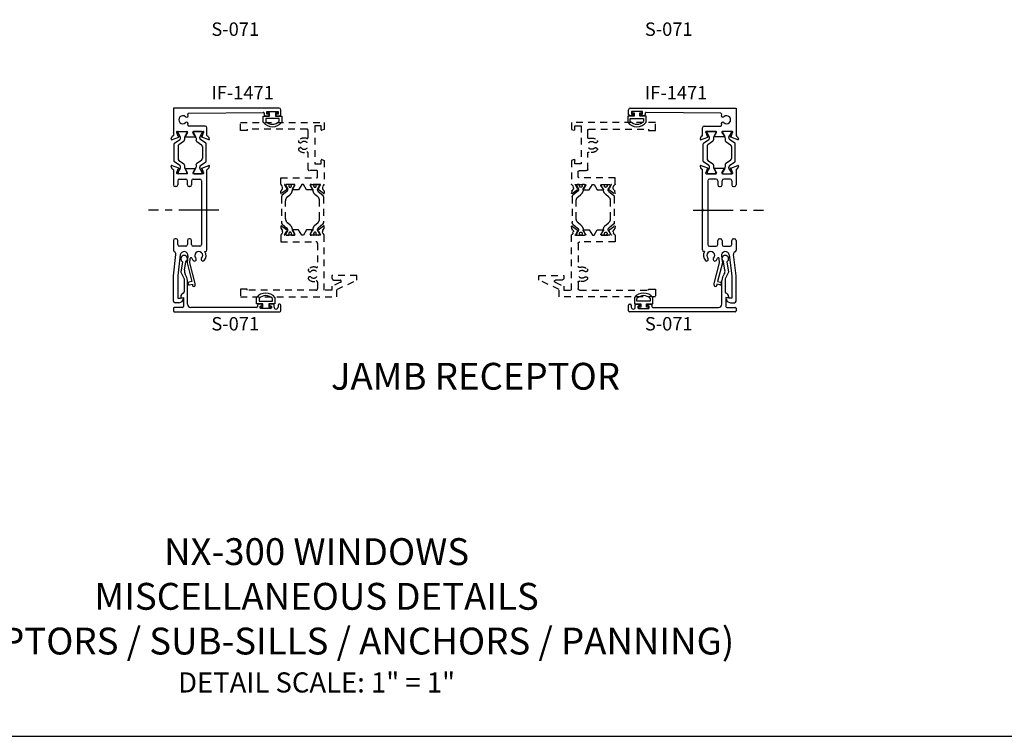
# Model space of a CAD drawing. Units: inches. Extents: x 791.9 to 866.4, y 211.4 to 274.6.
# Drawn here: x 824.2 to 842.5, y 211.4 to 224.8 of the extents above; entities that cross this region are included whole.
import ezdxf

# ---------------------------------------------------------------- set-up
doc = ezdxf.new("R2010")
doc.units = ezdxf.units.IN
doc.header["$MEASUREMENT"] = 0
for name, pattern in [('CENTER2', [1.125, 0.75, -0.125, 0.125, -0.125]), ('DASHED', [0.75, 0.5, -0.25]), ('HIDDEN', [0.375, 0.25, -0.125])]:
    doc.linetypes.add(name, pattern=pattern)
doc.layers.get('0').update_dxf_attribs({"color": 4})
for name, color, linetype in [('CENTER', 1, 'CENTER2'), ('FORMAT', 7, 'Continuous'), ('HIDDEN', 3, 'HIDDEN'), ('TEXT', 3, 'Continuous')]:
    doc.layers.add(name, color=color, linetype=linetype)
doc.styles.get("Standard").update_dxf_attribs({"font": 'arial.ttf'})

# ---------------------------------------------------------------- blocks, each defined once
blk = doc.blocks.new('SE80')
at = {"linetype": 'Continuous'}
for p, q in [((17.599, 7.315), (17.599, 6.805)), ((19.568, 7.315), (17.599, 7.315)), ((17.881, 7.217), (19.274, 7.234)), ((19.289, 7.219), (19.289, 7.193)), ((19.314, 7.168), (19.364, 7.168)), ((19.339, 7.203), (19.339, 7.253)), ((19.339, 7.253), (19.549, 7.253)), ((19.364, 7.203), (19.339, 7.203)), ((19.549, 7.203), (19.524, 7.203)), ((19.524, 7.168), (19.574, 7.168)), ((19.549, 7.253), (19.549, 7.203)), ((19.599, 7.193), (19.599, 7.284)), ((18.193, 6.979), (17.882, 6.979)), ((17.591, 6.793), (17.578, 6.789)), ((17.69, 6.787), (17.665, 6.856)), ((17.67, 6.879), (17.85, 6.879)), ((17.685, 6.855), (17.685, 6.863)), ((17.73, 6.774), (17.686, 6.851)), ((17.701, 6.879), (17.834, 6.879)), ((17.849, 6.851), (17.809, 6.782)), ((17.861, 6.861), (17.823, 6.796)), ((17.85, 6.863), (17.85, 6.855)), ((18, 6.796), (17.962, 6.861)), ((17.972, 6.879), (18.153, 6.879)), ((17.972, 6.863), (17.972, 6.855)), ((17.974, 6.851), (18.013, 6.782)), ((18.122, 6.879), (17.988, 6.879)), ((18.092, 6.774), (18.137, 6.851)), ((18.133, 6.787), (18.158, 6.856)), ((18.138, 6.855), (18.138, 6.863)), ((18.224, 6.805), (18.224, 6.948)), ((18.232, 6.793), (18.244, 6.789)), ((17.571, 6.781), (17.554, 6.735)), ((17.565, 6.725), (17.697, 6.773)), ((17.614, 6.321), (17.614, 6.649)), ((17.619, 6.659), (17.719, 6.729)), ((17.786, 6.689), (17.702, 6.63)), ((17.732, 6.754), (17.732, 6.768)), ((17.803, 6.758), (17.803, 6.722)), ((17.823, 6.78), (18, 6.78)), ((18.02, 6.758), (18.02, 6.722)), ((18.036, 6.689), (18.121, 6.63)), ((18.091, 6.754), (18.091, 6.768)), ((18.204, 6.659), (18.104, 6.729)), ((18.258, 6.725), (18.126, 6.773)), ((18.209, 6.321), (18.209, 6.649)), ((18.252, 6.781), (18.268, 6.735)), ((17.685, 6.598), (17.685, 6.372)), ((18.138, 6.598), (18.138, 6.372)), ((17.697, 6.196), (17.565, 6.245)), ((17.719, 6.241), (17.619, 6.311)), ((17.702, 6.34), (17.786, 6.28)), ((17.803, 6.248), (17.803, 6.212)), ((18.02, 6.248), (18.02, 6.212)), ((18.121, 6.34), (18.036, 6.28)), ((18.104, 6.241), (18.204, 6.311)), ((18.126, 6.196), (18.258, 6.245)), ((17.554, 6.234), (17.571, 6.188)), ((17.578, 6.181), (17.591, 6.177)), ((17.599, 6.165), (17.599, 5.882)), ((17.665, 6.114), (17.69, 6.182)), ((17.85, 6.091), (17.67, 6.091)), ((17.685, 6.107), (17.685, 6.115)), ((17.686, 6.119), (17.73, 6.196)), ((17.834, 6.091), (17.701, 6.091)), ((17.732, 6.202), (17.732, 6.215)), ((17.809, 6.188), (17.849, 6.119)), ((17.823, 6.19), (18, 6.19)), ((17.86, 6.11), (17.823, 6.174)), ((17.85, 6.115), (17.85, 6.107)), ((18, 6.174), (17.962, 6.109)), ((17.972, 6.115), (17.972, 6.107)), ((18.153, 6.091), (17.973, 6.091)), ((18.013, 6.188), (17.974, 6.119)), ((17.988, 6.091), (18.122, 6.091)), ((18.091, 6.202), (18.091, 6.215)), ((18.137, 6.119), (18.092, 6.196)), ((18.158, 6.114), (18.133, 6.182)), ((18.138, 6.107), (18.138, 6.115)), ((18.224, 5.426), (18.224, 6.165)), ((18.244, 6.181), (18.232, 6.177)), ((18.268, 6.234), (18.252, 6.188)), ((17.679, 5.96), (17.679, 5.882)), ((17.71, 5.991), (17.828, 5.991)), ((17.859, 5.882), (17.859, 5.96)), ((17.939, 5.96), (17.939, 5.882)), ((17.97, 5.991), (18.093, 5.991)), ((18.124, 5.96), (18.124, 4.771)), ((17.648, 5.851), (17.63, 5.851)), ((17.908, 5.851), (17.89, 5.851)), ((18.224, 4.671), (18.224, 5.396)), ((17.599, 4.849), (17.599, 4.665)), ((17.648, 4.88), (17.63, 4.88)), ((17.679, 4.771), (17.679, 4.849)), ((17.859, 4.849), (17.859, 4.771)), ((17.908, 4.88), (17.89, 4.88)), ((17.939, 4.771), (17.939, 4.849)), ((17.599, 4.188), (17.647, 4.587)), ((17.828, 4.74), (17.71, 4.74)), ((18.093, 4.74), (17.97, 4.74)), ((18.185, 4.64), (18.193, 4.64)), ((17.726, 4.577), (17.679, 4.186)), ((17.869, 4.559), (17.853, 4.428)), ((17.853, 4.428), (17.945, 4.084)), ((17.904, 4.432), (17.914, 4.513)), ((18.006, 4.048), (17.904, 4.432)), ((17.599, 3.719), (17.599, 4.188)), ((17.679, 4.186), (17.679, 3.771)), ((17.945, 4.084), (17.888, 4.068)), ((17.9, 4.02), (17.956, 4.035)), ((17.956, 4.035), (17.956, 4.013)), ((18.006, 4.013), (18.006, 4.048)), ((17.703, 3.688), (17.63, 3.688)), ((17.679, 3.771), (17.723, 3.771)), ((17.723, 3.771), (17.786, 3.782)), ((17.786, 3.782), (17.786, 3.771))]:
    blk.add_line(p, q, dxfattribs=at)
for centre, radius, start, end in [((17.773, 7.097), 0.074, 47.1718, 312.8282), ((17.844, 7.174), 0.031, 227.1718, 37.4448), ((17.881, 7.202), 0.015, 90.7207, 217.4448), ((19.274, 7.219), 0.015, 0, 90.7207), ((19.314, 7.193), 0.025, 180, 270), ((19.364, 7.185), 0.0175, 270, 90), ((19.524, 7.185), 0.0175, 90, 270), ((19.568, 7.284), 0.031, 0, 90), ((19.574, 7.193), 0.025, 270, 0), ((17.844, 7.02), 0.031, 325.1194, 132.8282), ((17.882, 6.994), 0.015, 145.1194, 270), ((18.193, 6.948), 0.031, 0, 90), ((17.582, 6.777), 0.012, 110, 160), ((17.587, 6.805), 0.012, 290, 0), ((17.67, 6.867), 0.012, 90, 245.4367), ((17.701, 6.863), 0.0158, 90, 180), ((17.693, 6.855), 0.00788, 180, 210), ((17.694, 6.781), 0.008, 290, 124.4775), ((17.823, 6.788), 0.008, 91.9184, 270), ((17.834, 6.863), 0.0157, 0, 90), ((17.842, 6.855), 0.00788, 330, 0), ((17.85, 6.867), 0.012, 329.751, 90), ((17.972, 6.867), 0.012, 90, 210), ((17.988, 6.863), 0.0157, 90, 180), ((17.98, 6.855), 0.00788, 180, 210), ((18, 6.788), 0.008, 270, 90), ((18.128, 6.781), 0.008, 55.5225, 250), ((18.122, 6.863), 0.0158, 0, 90), ((18.13, 6.855), 0.00788, 330, 360), ((18.153, 6.867), 0.012, 294.5633, 90), ((18.236, 6.805), 0.012, 180, 250), ((18.24, 6.777), 0.012, 20, 70), ((17.562, 6.733), 0.008, 160, 290), ((17.626, 6.649), 0.0118, 125, 180), ((17.724, 6.598), 0.0394, 125, 180), ((17.701, 6.754), 0.0315, 305, 0), ((17.72, 6.768), 0.0118, 0, 30), ((17.764, 6.722), 0.0394, 305, 360), ((17.85, 6.758), 0.0473, 150, 180), ((17.972, 6.758), 0.0473, 0, 30), ((18.059, 6.722), 0.0394, 180, 235), ((18.102, 6.768), 0.0118, 150, 180), ((18.122, 6.754), 0.0315, 180, 235), ((18.098, 6.598), 0.0394, 0, 55), ((18.197, 6.649), 0.0118, 0, 55), ((18.261, 6.733), 0.008, 250, 20), ((17.562, 6.237), 0.008, 70, 200), ((17.626, 6.321), 0.0118, 180, 235), ((17.724, 6.372), 0.0394, 180, 235), ((17.701, 6.215), 0.0315, 0, 55), ((17.764, 6.248), 0.0394, 0, 55), ((18.059, 6.248), 0.0394, 125, 180), ((18.122, 6.215), 0.0315, 125, 180), ((18.098, 6.372), 0.0394, 305, 360), ((18.197, 6.321), 0.0118, 305, 360), ((18.261, 6.237), 0.008, 340, 110), ((17.582, 6.192), 0.012, 200, 250), ((17.587, 6.165), 0.012, 0, 70), ((17.67, 6.103), 0.012, 114.7356, 270), ((17.693, 6.115), 0.00788, 150, 180), ((17.701, 6.107), 0.0157, 180, 270), ((17.694, 6.189), 0.008, 235.5225, 70), ((17.72, 6.202), 0.0118, 330, 0), ((17.85, 6.212), 0.047, 180, 210), ((17.823, 6.182), 0.008, 90, 270), ((17.834, 6.107), 0.0157, 270, 360), ((17.842, 6.115), 0.00788, 0, 30), ((17.85, 6.103), 0.0123, 270, 30), ((17.973, 6.103), 0.012, 150, 270), ((17.98, 6.115), 0.00788, 150, 180), ((17.988, 6.107), 0.0157, 180, 270), ((18, 6.182), 0.008, 270, 90), ((17.973, 6.212), 0.047, 330, 360), ((18.102, 6.202), 0.0118, 180, 210), ((18.128, 6.189), 0.008, 110, 304.4775), ((18.122, 6.107), 0.0157, 270, 360), ((18.13, 6.115), 0.00788, 0, 30), ((18.153, 6.103), 0.012, 270, 65.2644), ((18.236, 6.165), 0.012, 110, 180), ((18.24, 6.192), 0.012, 290, 340), ((17.63, 5.882), 0.031, 180, 270), ((17.648, 5.882), 0.031, 270, 0), ((17.71, 5.96), 0.031, 90, 180), ((17.828, 5.96), 0.031, 0, 90), ((17.89, 5.882), 0.031, 180, 270), ((17.908, 5.882), 0.031, 270, 0), ((17.97, 5.96), 0.031, 90, 180), ((18.093, 5.96), 0.031, 0, 90), ((18.224, 5.411), 0.015, 90, 270), ((17.63, 4.849), 0.031, 90, 180), ((17.648, 4.849), 0.031, 0, 90), ((17.71, 4.771), 0.031, 180, 270), ((17.828, 4.771), 0.031, 270, 0), ((17.89, 4.849), 0.031, 90, 180), ((17.908, 4.849), 0.031, 0, 90), ((17.97, 4.771), 0.031, 180, 270), ((18.093, 4.771), 0.031, 270, 0), ((17.63, 4.665), 0.031, 180, 247.9202), ((17.6, 4.593), 0.0471, 353.0819, 67.9202), ((17.798, 4.568), 0.072, 353.0819, 173.0819), ((18.07, 4.566), 0.074, 317.2722, 222.7278), ((18.07, 4.566), 0.137, 317.2722, 32.8284), ((18.193, 4.671), 0.031, 270, 0), ((17.929, 4.511), 0.015, 21.3941, 173.0819), ((18.07, 4.566), 0.137, 201.3941, 222.7278), ((17.993, 4.495), 0.0313, 222.7278, 42.7278), ((18.147, 4.495), 0.0313, 137.2722, 317.2722), ((17.894, 4.044), 0.025, 104.8368, 284.8368), ((17.981, 4.013), 0.025, 180, 0), ((17.63, 3.719), 0.031, 180, 270), ((17.703, 3.771), 0.083, 270, 0)]:
    blk.add_arc(centre, radius, start, end, dxfattribs=at)
blk = doc.blocks.new('SE81')
at = {"linetype": 'Continuous'}
for p, q in [((19.147, 3.667), (19.147, 3.784)), ((19.195, 3.766), (19.195, 3.715)), ((19.195, 3.715), (19.443, 3.715)), ((19.443, 3.715), (19.443, 3.766)), ((19.491, 3.784), (19.491, 3.667)), ((19.264, 3.667), (19.147, 3.667)), ((19.224, 3.607), (19.264, 3.607)), ((19.224, 3.579), (19.224, 3.607)), ((19.414, 3.579), (19.224, 3.579)), ((19.264, 3.607), (19.264, 3.667)), ((19.491, 3.667), (19.374, 3.667)), ((19.374, 3.667), (19.374, 3.607)), ((19.374, 3.607), (19.414, 3.607)), ((19.414, 3.607), (19.414, 3.579))]:
    blk.add_line(p, q, dxfattribs=at)
for radius, start, end in [(0.219, 38.2434, 141.7566), (0.171, 43.519, 136.481)]:
    blk.add_arc((19.319, 3.648), radius, start, end, dxfattribs=at)
blk = doc.blocks.new('SE82')
at = {"linetype": 'Continuous'}
for p, q in [((19.272, 7.048), (19.272, 7.165)), ((19.272, 7.165), (19.389, 7.165)), ((19.349, 7.225), (19.349, 7.253)), ((19.349, 7.253), (19.539, 7.253)), ((19.389, 7.225), (19.349, 7.225)), ((19.389, 7.165), (19.389, 7.225)), ((19.539, 7.225), (19.499, 7.225)), ((19.499, 7.225), (19.499, 7.165)), ((19.499, 7.165), (19.616, 7.165)), ((19.539, 7.253), (19.539, 7.225)), ((19.616, 7.165), (19.616, 7.048)), ((19.568, 7.117), (19.32, 7.117)), ((19.32, 7.117), (19.32, 7.066)), ((19.568, 7.066), (19.568, 7.117))]:
    blk.add_line(p, q, dxfattribs=at)
for radius, start, end in [(0.219, 218.2434, 321.7566), (0.171, 223.519, 316.481)]:
    blk.add_arc((19.444, 7.184), radius, start, end, dxfattribs=at)
blk = doc.blocks.new('SE84')
at = {"linetype": 'Continuous'}
for p, q in [((24.275, 7.193), (24.275, 7.284)), ((24.35, 7.168), (24.3, 7.168)), ((24.306, 7.315), (26.275, 7.315)), ((24.535, 7.253), (24.325, 7.253)), ((24.325, 7.253), (24.325, 7.203)), ((24.325, 7.203), (24.35, 7.203)), ((24.51, 7.203), (24.535, 7.203)), ((24.56, 7.168), (24.51, 7.168)), ((24.535, 7.203), (24.535, 7.253)), ((24.585, 7.219), (24.585, 7.193)), ((25.993, 7.217), (24.6, 7.234)), ((26.275, 7.315), (26.275, 6.805)), ((25.681, 6.979), (25.992, 6.979)), ((25.642, 6.793), (25.629, 6.789)), ((25.65, 6.805), (25.65, 6.948)), ((25.741, 6.787), (25.716, 6.856)), ((25.901, 6.879), (25.721, 6.879)), ((25.736, 6.855), (25.736, 6.863)), ((25.781, 6.774), (25.737, 6.851)), ((25.751, 6.879), (25.885, 6.879)), ((25.9, 6.851), (25.86, 6.782)), ((25.874, 6.796), (25.911, 6.861)), ((25.901, 6.863), (25.901, 6.855)), ((26.013, 6.861), (26.051, 6.796)), ((26.204, 6.879), (26.023, 6.879)), ((26.023, 6.863), (26.023, 6.855)), ((26.024, 6.851), (26.064, 6.782)), ((26.173, 6.879), (26.039, 6.879)), ((26.143, 6.774), (26.188, 6.851)), ((26.184, 6.787), (26.209, 6.856)), ((26.189, 6.855), (26.189, 6.863)), ((26.283, 6.793), (26.295, 6.789)), ((25.622, 6.781), (25.605, 6.735)), ((25.615, 6.725), (25.748, 6.773)), ((25.665, 6.321), (25.665, 6.649)), ((25.67, 6.659), (25.77, 6.729)), ((25.837, 6.689), (25.752, 6.63)), ((25.783, 6.754), (25.783, 6.768)), ((25.854, 6.758), (25.854, 6.722)), ((26.051, 6.78), (25.874, 6.78)), ((26.071, 6.758), (26.071, 6.722)), ((26.087, 6.689), (26.172, 6.63)), ((26.142, 6.754), (26.142, 6.768)), ((26.255, 6.659), (26.155, 6.729)), ((26.309, 6.725), (26.177, 6.773)), ((26.26, 6.321), (26.26, 6.649)), ((26.302, 6.781), (26.319, 6.735)), ((25.736, 6.598), (25.736, 6.372)), ((26.189, 6.598), (26.189, 6.372)), ((25.748, 6.196), (25.615, 6.245)), ((25.77, 6.241), (25.67, 6.311)), ((25.752, 6.34), (25.837, 6.28)), ((25.854, 6.248), (25.854, 6.212)), ((26.071, 6.248), (26.071, 6.212)), ((26.172, 6.34), (26.087, 6.28)), ((26.155, 6.241), (26.255, 6.311)), ((26.177, 6.196), (26.309, 6.245)), ((25.605, 6.234), (25.622, 6.188)), ((25.629, 6.181), (25.642, 6.177)), ((25.65, 5.426), (25.65, 6.165)), ((25.716, 6.114), (25.741, 6.182)), ((25.721, 6.091), (25.901, 6.091)), ((25.736, 6.107), (25.736, 6.115)), ((25.737, 6.119), (25.781, 6.196)), ((25.885, 6.091), (25.751, 6.091)), ((25.783, 6.202), (25.783, 6.215)), ((25.86, 6.188), (25.9, 6.119)), ((26.051, 6.19), (25.874, 6.19)), ((25.874, 6.174), (25.911, 6.109)), ((25.901, 6.115), (25.901, 6.107)), ((26.013, 6.11), (26.051, 6.174)), ((26.023, 6.115), (26.023, 6.107)), ((26.064, 6.188), (26.024, 6.119)), ((26.024, 6.091), (26.204, 6.091)), ((26.039, 6.091), (26.173, 6.091)), ((26.142, 6.202), (26.142, 6.215)), ((26.188, 6.119), (26.143, 6.196)), ((26.209, 6.114), (26.184, 6.182)), ((26.189, 6.107), (26.189, 6.115)), ((26.275, 6.165), (26.275, 5.882)), ((26.295, 6.181), (26.283, 6.177)), ((26.319, 6.234), (26.302, 6.188)), ((25.75, 5.96), (25.75, 4.771)), ((25.904, 5.991), (25.781, 5.991)), ((25.935, 5.96), (25.935, 5.882)), ((26.015, 5.882), (26.015, 5.96)), ((26.164, 5.991), (26.046, 5.991)), ((26.195, 5.96), (26.195, 5.882)), ((25.966, 5.851), (25.984, 5.851)), ((26.226, 5.851), (26.244, 5.851)), ((25.65, 4.671), (25.65, 5.396)), ((25.935, 4.771), (25.935, 4.849)), ((25.966, 4.88), (25.984, 4.88)), ((26.015, 4.849), (26.015, 4.771)), ((26.195, 4.771), (26.195, 4.849)), ((26.226, 4.88), (26.244, 4.88)), ((26.275, 4.849), (26.275, 4.665)), ((25.689, 4.64), (25.681, 4.64)), ((25.781, 4.74), (25.904, 4.74)), ((26.046, 4.74), (26.164, 4.74)), ((26.275, 4.188), (26.226, 4.587)), ((25.868, 4.048), (25.969, 4.432)), ((26.02, 4.428), (25.929, 4.084)), ((25.969, 4.432), (25.96, 4.513)), ((26.004, 4.559), (26.02, 4.428)), ((26.147, 4.577), (26.195, 4.186)), ((25.868, 4.013), (25.868, 4.048)), ((25.973, 4.02), (25.918, 4.035)), ((25.918, 4.035), (25.918, 4.013)), ((25.929, 4.084), (25.986, 4.068)), ((26.195, 4.186), (26.195, 3.771)), ((26.275, 3.719), (26.275, 4.188)), ((26.088, 3.782), (26.088, 3.771)), ((26.15, 3.771), (26.088, 3.782)), ((26.195, 3.771), (26.15, 3.771)), ((26.171, 3.688), (26.244, 3.688))]:
    blk.add_line(p, q, dxfattribs=at)
for centre, radius, start, end in [((24.306, 7.284), 0.031, 90, 180), ((24.3, 7.193), 0.025, 180, 270), ((24.35, 7.185), 0.0175, 270, 90), ((24.51, 7.185), 0.0175, 90, 270), ((24.56, 7.193), 0.025, 270, 0), ((24.6, 7.219), 0.015, 89.2793, 180), ((25.993, 7.202), 0.015, 322.5552, 89.2793), ((26.029, 7.174), 0.031, 142.5552, 312.8282), ((26.101, 7.097), 0.074, 227.1718, 132.8282), ((25.681, 6.948), 0.031, 90, 180), ((25.992, 6.994), 0.015, 270, 34.8806), ((26.029, 7.02), 0.031, 47.1718, 214.8806), ((25.633, 6.777), 0.012, 110, 160), ((25.638, 6.805), 0.012, 290, 0), ((25.721, 6.867), 0.012, 90, 245.4367), ((25.751, 6.863), 0.0158, 90, 180), ((25.744, 6.855), 0.00788, 180, 210), ((25.745, 6.781), 0.008, 290, 124.4775), ((25.874, 6.788), 0.008, 90, 270), ((25.885, 6.863), 0.0157, 0, 90), ((25.893, 6.855), 0.00788, 330, 0), ((25.901, 6.867), 0.012, 330, 90), ((26.023, 6.867), 0.012, 90, 210.249), ((26.039, 6.863), 0.0157, 90, 180), ((26.031, 6.855), 0.00788, 180, 210), ((26.051, 6.788), 0.008, 270, 88.0816), ((26.179, 6.781), 0.008, 55.5225, 250), ((26.173, 6.863), 0.0158, 0, 90), ((26.181, 6.855), 0.00788, 330, 0), ((26.204, 6.867), 0.012, 294.5633, 90), ((26.287, 6.805), 0.012, 180, 250), ((26.291, 6.777), 0.012, 20, 70), ((25.613, 6.733), 0.008, 160, 290), ((25.677, 6.649), 0.0118, 125, 180), ((25.775, 6.598), 0.0394, 125, 180), ((25.751, 6.754), 0.0315, 305, 0), ((25.771, 6.768), 0.0118, 0, 30), ((25.814, 6.722), 0.0394, 305, 0), ((25.901, 6.758), 0.0473, 150, 180), ((26.023, 6.758), 0.0473, 0, 30), ((26.11, 6.722), 0.0394, 180, 235), ((26.153, 6.768), 0.0118, 150, 180), ((26.173, 6.754), 0.0315, 180, 235), ((26.149, 6.598), 0.0394, 0, 55), ((26.248, 6.649), 0.0118, 0, 55), ((26.312, 6.733), 0.008, 250, 20), ((25.613, 6.237), 0.008, 70, 200), ((25.677, 6.321), 0.0118, 180, 235), ((25.775, 6.372), 0.0394, 180, 235), ((25.751, 6.215), 0.0315, 0, 55), ((25.814, 6.248), 0.0394, 0, 55), ((26.11, 6.248), 0.0394, 125, 180), ((26.173, 6.215), 0.0315, 125, 180), ((26.149, 6.372), 0.0394, 305, 360), ((26.248, 6.321), 0.0118, 305, 0), ((26.312, 6.237), 0.008, 340, 110), ((25.633, 6.192), 0.012, 200, 250), ((25.638, 6.165), 0.012, 0, 70), ((25.721, 6.103), 0.012, 114.7356, 270), ((25.744, 6.115), 0.00788, 150, 180), ((25.751, 6.107), 0.0157, 180, 270), ((25.745, 6.189), 0.008, 235.5225, 70), ((25.771, 6.202), 0.0118, 330, 0), ((25.901, 6.212), 0.047, 180, 210), ((25.874, 6.182), 0.008, 90, 270), ((25.885, 6.107), 0.0157, 270, 360), ((25.893, 6.115), 0.00788, 0, 30), ((25.901, 6.103), 0.012, 270, 30), ((26.024, 6.103), 0.0123, 150, 270), ((26.031, 6.115), 0.00788, 150, 180), ((26.039, 6.107), 0.0157, 180, 270), ((26.051, 6.182), 0.008, 270, 90), ((26.024, 6.212), 0.047, 330, 0), ((26.153, 6.202), 0.0118, 180, 210), ((26.179, 6.189), 0.008, 110, 304.4775), ((26.173, 6.107), 0.0157, 270, 360), ((26.181, 6.115), 0.00788, 0, 30), ((26.204, 6.103), 0.012, 270, 65.2644), ((26.287, 6.165), 0.012, 110, 180), ((26.291, 6.192), 0.012, 290, 340), ((25.781, 5.96), 0.031, 90, 180), ((25.904, 5.96), 0.031, 0, 90), ((25.966, 5.882), 0.031, 180, 270), ((25.984, 5.882), 0.031, 270, 0), ((26.046, 5.96), 0.031, 90, 180), ((26.164, 5.96), 0.031, 0, 90), ((26.226, 5.882), 0.031, 180, 270), ((26.244, 5.882), 0.031, 270, 0), ((25.65, 5.411), 0.015, 270, 90), ((25.781, 4.771), 0.031, 180, 270), ((25.904, 4.771), 0.031, 270, 0), ((25.966, 4.849), 0.031, 90, 180), ((25.984, 4.849), 0.031, 0, 90), ((26.046, 4.771), 0.031, 180, 270), ((26.164, 4.771), 0.031, 270, 0), ((26.226, 4.849), 0.031, 90, 180), ((26.244, 4.849), 0.031, 0, 90), ((25.681, 4.671), 0.031, 180, 270), ((25.804, 4.566), 0.137, 147.1716, 222.7278), ((25.804, 4.566), 0.074, 317.2722, 222.7278), ((26.076, 4.568), 0.072, 6.9181, 186.9181), ((26.273, 4.593), 0.0471, 112.0798, 186.9181), ((26.244, 4.665), 0.031, 292.0798, 0), ((25.726, 4.495), 0.0313, 222.7278, 42.7278), ((25.881, 4.495), 0.0313, 137.2722, 317.2722), ((25.804, 4.566), 0.137, 317.2722, 338.6059), ((25.945, 4.511), 0.015, 6.9181, 158.6059), ((25.98, 4.044), 0.025, 255.1632, 75.1632), ((25.893, 4.013), 0.025, 180, 0), ((26.171, 3.771), 0.083, 180, 270), ((26.244, 3.719), 0.031, 270, 0)]:
    blk.add_arc(centre, radius, start, end, dxfattribs=at)
blk = doc.blocks.new('SE85')
at = {"linetype": 'Continuous'}
for p, q in [((24.382, 3.784), (24.382, 3.667)), ((24.43, 3.715), (24.43, 3.766)), ((24.678, 3.715), (24.43, 3.715)), ((24.678, 3.766), (24.678, 3.715)), ((24.726, 3.667), (24.726, 3.784)), ((24.382, 3.667), (24.5, 3.667)), ((24.5, 3.607), (24.459, 3.607)), ((24.459, 3.607), (24.459, 3.579)), ((24.459, 3.579), (24.649, 3.579)), ((24.5, 3.667), (24.5, 3.607)), ((24.609, 3.607), (24.609, 3.667)), ((24.609, 3.667), (24.726, 3.667)), ((24.649, 3.607), (24.609, 3.607)), ((24.649, 3.579), (24.649, 3.607))]:
    blk.add_line(p, q, dxfattribs=at)
for radius, start, end in [(0.219, 38.2434, 141.7566), (0.171, 43.519, 136.481)]:
    blk.add_arc((24.554, 3.648), radius, start, end, dxfattribs=at)
blk = doc.blocks.new('SE86')
at = {"linetype": 'Continuous'}
for p, q in [((24.375, 7.165), (24.258, 7.165)), ((24.258, 7.165), (24.258, 7.048)), ((24.525, 7.253), (24.335, 7.253)), ((24.335, 7.253), (24.335, 7.225)), ((24.335, 7.225), (24.375, 7.225)), ((24.375, 7.225), (24.375, 7.165)), ((24.485, 7.165), (24.485, 7.225)), ((24.485, 7.225), (24.525, 7.225)), ((24.602, 7.165), (24.485, 7.165)), ((24.525, 7.225), (24.525, 7.253)), ((24.602, 7.048), (24.602, 7.165)), ((24.306, 7.117), (24.554, 7.117)), ((24.306, 7.066), (24.306, 7.117)), ((24.554, 7.117), (24.554, 7.066))]:
    blk.add_line(p, q, dxfattribs=at)
for radius, start, end in [(0.219, 218.2434, 321.7566), (0.171, 223.519, 316.481)]:
    blk.add_arc((24.43, 7.184), radius, start, end, dxfattribs=at)
blk = doc.blocks.new('SE87')
at = {"linetype": 'Continuous'}
for p, q in [((17.768, 4.451), (17.736, 4.256)), ((17.805, 4.296), (17.83, 4.451)), ((17.736, 4.256), (17.799, 4.131)), ((17.848, 4.157), (17.817, 4.22)), ((17.799, 4.131), (17.799, 3.892)), ((17.861, 3.661), (17.861, 4.102)), ((17.736, 3.804), (17.736, 3.773)), ((17.736, 3.773), (17.786, 3.782)), ((17.786, 3.782), (17.786, 3.614)), ((17.599, 3.584), (17.599, 3.534)), ((17.771, 3.599), (17.614, 3.599)), ((17.614, 3.519), (19.584, 3.519)), ((19.149, 3.599), (17.923, 3.599)), ((19.164, 3.644), (19.164, 3.614)), ((19.239, 3.659), (19.179, 3.659)), ((19.214, 3.594), (19.214, 3.614)), ((19.229, 3.629), (19.239, 3.629)), ((19.409, 3.579), (19.229, 3.579)), ((19.459, 3.659), (19.399, 3.659)), ((19.399, 3.629), (19.409, 3.629)), ((19.424, 3.614), (19.424, 3.594)), ((19.474, 3.606), (19.474, 3.644)), ((19.512, 3.569), (19.511, 3.569)), ((19.549, 3.644), (19.549, 3.606)), ((19.584, 3.659), (19.564, 3.659)), ((19.599, 3.534), (19.599, 3.644))]:
    blk.add_line(p, q, dxfattribs=at)
for centre, radius, start, end in [((17.799, 4.506), 0.0625, 299.5998, 240.0558), ((17.929, 4.276), 0.125, 170.9385, 206.3464), ((17.736, 4.102), 0.125, 0, 26.3464), ((17.798, 3.804), 0.062, 108.8191, 180), ((17.768, 3.892), 0.031, 288.8191, 0), ((17.614, 3.584), 0.015, 90, 180), ((17.614, 3.534), 0.015, 180, 270), ((17.771, 3.614), 0.015, 270, 0), ((17.923, 3.661), 0.062, 180, 270), ((19.149, 3.614), 0.015, 270, 0), ((19.179, 3.644), 0.015, 90, 180), ((19.229, 3.614), 0.015, 90, 180), ((19.229, 3.594), 0.015, 180, 270), ((19.239, 3.644), 0.015, 270, 90), ((19.399, 3.644), 0.015, 90, 270), ((19.409, 3.614), 0.015, 0, 90), ((19.409, 3.594), 0.015, 270, 0), ((19.459, 3.644), 0.015, 0, 90), ((19.511, 3.606), 0.037, 180, 270), ((19.512, 3.606), 0.037, 270, 0), ((19.564, 3.644), 0.015, 90, 180), ((19.584, 3.644), 0.015, 0, 90), ((19.584, 3.534), 0.015, 270, 0)]:
    blk.add_arc(centre, radius, start, end, dxfattribs=at)
blk = doc.blocks.new('SE88')
at = {"linetype": 'Continuous'}
for p, q in [((26.068, 4.296), (26.043, 4.451)), ((26.105, 4.451), (26.137, 4.256)), ((26.025, 4.157), (26.057, 4.22)), ((26.137, 4.256), (26.074, 4.131)), ((26.012, 3.661), (26.012, 4.102)), ((26.074, 4.131), (26.074, 3.892)), ((26.137, 3.773), (26.088, 3.782)), ((26.088, 3.782), (26.088, 3.614)), ((26.137, 3.804), (26.137, 3.773)), ((24.274, 3.534), (24.274, 3.644)), ((24.289, 3.659), (24.309, 3.659)), ((26.26, 3.519), (24.289, 3.519)), ((24.324, 3.644), (24.324, 3.606)), ((24.361, 3.569), (24.362, 3.569)), ((24.399, 3.606), (24.399, 3.644)), ((24.414, 3.659), (24.474, 3.659)), ((24.449, 3.614), (24.449, 3.594)), ((24.474, 3.629), (24.464, 3.629)), ((24.464, 3.579), (24.644, 3.579)), ((24.634, 3.659), (24.694, 3.659)), ((24.644, 3.629), (24.634, 3.629)), ((24.659, 3.594), (24.659, 3.614)), ((24.709, 3.644), (24.709, 3.614)), ((24.724, 3.599), (25.95, 3.599)), ((26.103, 3.599), (26.26, 3.599)), ((26.275, 3.584), (26.275, 3.534))]:
    blk.add_line(p, q, dxfattribs=at)
for centre, radius, start, end in [((26.074, 4.506), 0.0625, 299.9442, 240.4002), ((25.945, 4.276), 0.125, 333.6536, 9.0615), ((26.137, 4.102), 0.125, 153.6536, 180), ((26.105, 3.892), 0.031, 180, 251.1809), ((26.075, 3.804), 0.062, 0, 71.1809), ((24.289, 3.644), 0.015, 90, 180), ((24.289, 3.534), 0.015, 180, 270), ((24.309, 3.644), 0.015, 0, 90), ((24.361, 3.606), 0.037, 180, 270), ((24.362, 3.606), 0.037, 270, 0), ((24.414, 3.644), 0.015, 90, 180), ((24.464, 3.614), 0.015, 90, 180), ((24.464, 3.594), 0.015, 180, 270), ((24.474, 3.644), 0.015, 270, 90), ((24.634, 3.644), 0.015, 90, 270), ((24.644, 3.614), 0.015, 0, 90), ((24.644, 3.594), 0.015, 270, 0), ((24.694, 3.644), 0.015, 0, 90), ((24.724, 3.614), 0.015, 180, 270), ((25.95, 3.661), 0.062, 270, 0), ((26.103, 3.614), 0.015, 180, 270), ((26.26, 3.584), 0.015, 0, 90), ((26.26, 3.534), 0.015, 270, 0)]:
    blk.add_arc(centre, radius, start, end, dxfattribs=at)
blk = doc.blocks.new('Hidden Header')
at = {"linetype": 'DASHED', "ltscale": 0.25}
for points in [[(11.413, 19.48, 0.237721), (11.43, 19.488, -0.148208), (11.455, 19.507), (11.479, 19.513, -0.22001), (11.512, 19.507), (11.543, 19.485, 0.133787), (11.549, 19.483), (11.583, 19.48, 0.649042), (11.59, 19.493), (11.508, 19.602, 1.068974), (11.496, 19.591), (11.426, 19.551, -1.113229), (11.421, 19.554), (11.421, 19.732, -0.579976), (11.439, 19.742), (11.504, 19.704, 1.003943), (11.52, 19.704), (11.52, 19.811), (11.421, 19.869), (11.421, 19.902), (11.52, 19.96), (11.52, 20.067, 1.003943), (11.504, 20.067), (11.439, 20.029, -0.579976), (11.421, 20.039), (11.421, 20.217, -1.113229), (11.426, 20.22), (11.496, 20.179, 1.068974), (11.508, 20.169), (11.59, 20.278, 0.649042), (11.583, 20.291), (11.549, 20.288, 0.133787), (11.543, 20.286), (11.512, 20.264, -0.22001), (11.479, 20.258), (11.455, 20.264, -0.148208), (11.43, 20.283, 0.237721), (11.413, 20.291), (11.296, 20.291), (11.296, 19.636, -0.414214), (11.265, 19.605), (10.838, 19.605, -0.521254), (10.819, 19.632, 0.281404), (10.791, 19.77, 1), (10.746, 19.728, -2.285834), (10.638, 19.728, 1), (10.592, 19.77, 0.281404), (10.565, 19.632, -0.521254), (10.546, 19.605), (10.424, 19.605, -0.414214), (10.393, 19.636), (10.393, 20.916), (10.415, 20.916), (10.415, 21.041), (10.268, 21.041), (10.268, 19.249), (10.41, 19.249), (10.58, 18.874), (10.67, 18.874), (10.67, 19.339), (10.63, 19.339, 0.414214), (10.58, 19.289), (10.58, 19.184, -0.806996), (10.542, 19.176), (10.468, 19.339), (10.393, 19.339), (10.393, 19.48)], [(12.373, 20.291), (12.49, 20.291), (12.49, 19.625, 0.414214), (12.51, 19.605), (12.602, 19.605, 0.414214), (12.622, 19.625), (12.622, 19.762, -0.414214), (12.642, 19.782), (12.948, 19.782, 0.521254), (12.967, 19.809, -0.31603), (13.007, 19.959, -0.466157), (13.037, 19.954), (13.048, 19.935, -0.352395), (13.044, 19.91, 2.581413), (13.143, 19.91, -0.352395), (13.14, 19.935), (13.151, 19.954, -0.466157), (13.181, 19.959, -0.31603), (13.221, 19.809, 0.521254), (13.24, 19.782), (13.373, 19.782, 0.414214), (13.393, 19.802), (13.393, 20.916), (13.371, 20.916), (13.371, 21.041), (13.518, 21.041), (13.518, 19.48), (13.389, 19.48), (13.376, 19.529, -0.493145), (13.383, 19.539), (13.456, 19.539), (13.456, 19.657), (12.747, 19.657), (12.747, 19.539), (12.819, 19.539, -0.493145), (12.827, 19.529), (12.814, 19.48), (12.373, 19.48, -0.237544), (12.356, 19.488, 0.148208), (12.331, 19.507), (12.306, 19.513, 0.22001), (12.273, 19.507), (12.243, 19.485, -0.133787), (12.237, 19.483), (12.203, 19.48, -0.649042), (12.196, 19.493), (12.278, 19.602, -1.068974), (12.29, 19.591), (12.36, 19.551, 1.113229), (12.365, 19.554), (12.365, 19.732, 0.579976), (12.347, 19.742), (12.282, 19.704, -1.003943), (12.266, 19.704), (12.266, 19.811), (12.365, 19.869), (12.365, 19.902), (12.266, 19.96), (12.266, 20.067, -1.003943), (12.282, 20.067), (12.347, 20.029, 0.579976), (12.365, 20.039), (12.365, 20.217, 1.113229), (12.36, 20.22), (12.29, 20.179, -1.068974), (12.278, 20.169), (12.196, 20.278, -0.649042), (12.203, 20.291), (12.237, 20.288, -0.133787), (12.243, 20.286), (12.273, 20.264, 0.22001), (12.306, 20.258), (12.331, 20.264, 0.148208), (12.356, 20.283, -0.23772)], [(12.354, 20.037, 0.414214), (12.366, 20.049), (12.366, 20.084, 0.414214), (12.354, 20.096), (12.349, 20.096, -1.809097), (12.349, 20.138), (12.354, 20.138, 0.414214), (12.366, 20.15), (12.366, 20.185, 0.414214), (12.354, 20.197), (12.337, 20.197), (12.275, 20.161, -0.130137), (12.271, 20.16, -0.223258), (12.235, 20.177), (12.162, 20.263, 0.221694), (12.133, 20.277), (11.654, 20.277, 0.221694), (11.624, 20.263), (11.552, 20.177, -0.223258), (11.516, 20.16, -0.130137), (11.512, 20.161), (11.45, 20.197), (11.433, 20.197, 0.414214), (11.421, 20.185), (11.421, 20.15, 0.414214), (11.433, 20.138), (11.437, 20.138, -1.809097), (11.437, 20.096), (11.433, 20.096, 0.414214), (11.421, 20.084), (11.421, 20.049, 0.414214), (11.433, 20.037), (11.45, 20.037), (11.512, 20.072, -0.133767), (11.516, 20.074, 0.223875), (11.607, 20.116), (11.651, 20.168, -0.221694), (11.726, 20.203), (12.061, 20.203, -0.221694), (12.136, 20.168), (12.18, 20.116, 0.223875), (12.271, 20.074, -0.133767), (12.275, 20.072), (12.337, 20.037)], [(12.354, 19.734, -0.414214), (12.366, 19.722), (12.366, 19.687, -0.414214), (12.354, 19.675), (12.349, 19.675, 1.809097), (12.349, 19.633), (12.354, 19.633, -0.414214), (12.366, 19.621), (12.366, 19.586, -0.414214), (12.354, 19.574), (12.337, 19.574), (12.275, 19.61, 0.130137), (12.271, 19.611, 0.223258), (12.235, 19.594), (12.162, 19.507, -0.221694), (12.133, 19.494), (11.654, 19.494, -0.221694), (11.624, 19.507), (11.552, 19.594, 0.223258), (11.516, 19.611, 0.130137), (11.512, 19.61), (11.45, 19.574), (11.433, 19.574, -0.414214), (11.421, 19.586), (11.421, 19.621, -0.414214), (11.433, 19.633), (11.437, 19.633, 1.809097), (11.437, 19.675), (11.433, 19.675, -0.414214), (11.421, 19.687), (11.421, 19.722, -0.414214), (11.433, 19.734), (11.45, 19.734), (11.512, 19.698, 0.133767), (11.516, 19.697, -0.223875), (11.607, 19.655), (11.651, 19.603, 0.221694), (11.726, 19.568), (12.061, 19.568, 0.221694), (12.136, 19.603), (12.18, 19.655, -0.223875), (12.271, 19.697, 0.133767), (12.275, 19.698), (12.337, 19.734)]]:
    blk.add_lwpolyline(points, format="xyb", close=True, dxfattribs=at)

msp = doc.modelspace()

# ---------------------------------------------------------------- linework, layer by layer
at = {"layer": 'CENTER', "linetype": 'CENTER2'}
for p, q in [((827.888, 221.241), (826.577, 221.241)), ((836.717, 221.24), (838.028, 221.24))]:
    msp.add_line(p, q, dxfattribs=at)
at = {"layer": 'FORMAT'}
msp.add_lwpolyline([(791.93, 274.551), (791.93, 211.439), (866.408, 211.439)], dxfattribs=at)

# ---------------------------------------------------------------- block references
for name, p in [('SE80', (809.44, 215.83)), ('SE82', (809.44, 215.83)), ('SE86', (811.243, 215.83)), ('SE84', (811.243, 215.83)), ('SE87', (809.44, 215.83)), ('SE88', (811.243, 215.83)), ('SE81', (809.44, 215.83)), ('SE85', (811.243, 215.83))]:
    msp.add_blockref(name, p)
at = {"layer": 'HIDDEN', "rotation": 90}
msp.add_blockref('Hidden Header', (849.33, 209.356), dxfattribs=at)
at = {"layer": 'HIDDEN', "xscale": -1, "rotation": 270}
msp.add_blockref('Hidden Header', (814.974, 209.356), dxfattribs=at)

# ---------------------------------------------------------------- texts
at = {"layer": 'TEXT', "char_height": 0.25, "attachment_point": 1}
for s, insert in [('S-071', (827.746, 224.739)), ('S-071', (835.82, 224.739)), ('IF-1471', (827.746, 223.555)), ('IF-1471', (835.82, 223.555)), ('S-071', (827.746, 219.25)), ('S-071', (835.82, 219.25))]:
    msp.add_mtext_dynamic_manual_height_columns(s, width=5.41623, gutter_width=1, heights=[0], dxfattribs=dict(at, insert=insert))
at = {"layer": 'TEXT', "attachment_point": 2}
for s, insert, char_height, width in [('JAMB RECEPTOR', (832.665, 218.397), 0.5, 7.90155), ('NX-300 WINDOWS\\PMISCELLANEOUS DETAILS\\P(RECEPTORS / SUB-SILLS / ANCHORS / PANNING)', (829.706, 215.13), 0.5, 20.375), ('DETAIL SCALE: 1" = 1"', (829.706, 212.63), 0.375, 9.6875)]:
    msp.add_mtext(s, dxfattribs=dict(at, insert=insert, char_height=char_height, width=width))

doc.saveas('drawing.dxf')
